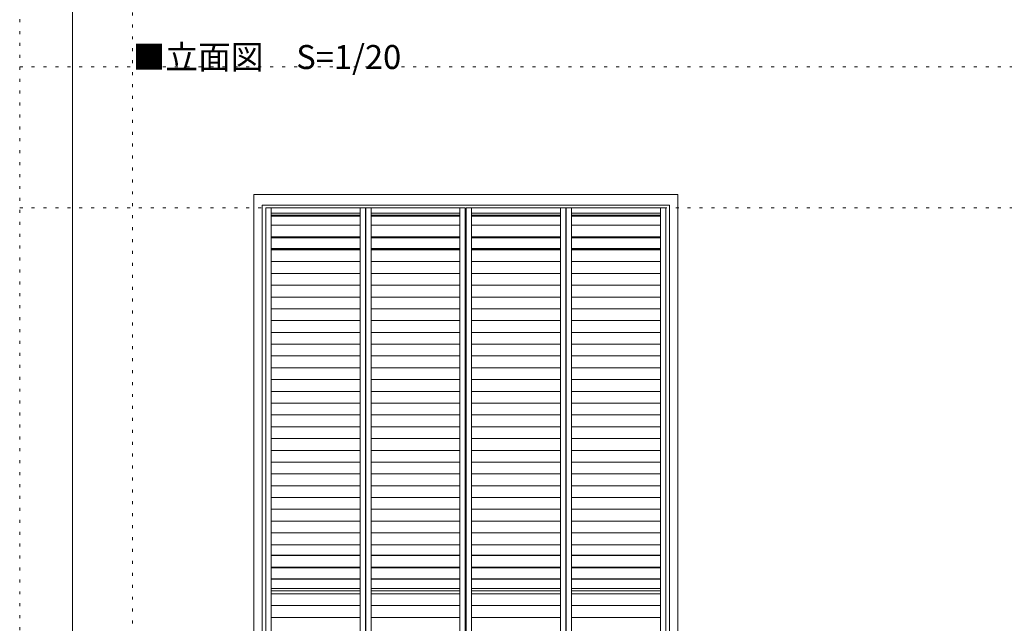
# Model space of a CAD drawing. Units: millimetres. Extents: x -6141 to 8434, y -4893 to 4425.
# Drawn here: x -6141 to -1948, y -1835 to 737 of the extents above; entities that cross this region are included whole.
import ezdxf

# ---------------------------------------------------------------- set-up
doc = ezdxf.new("R2010")
doc.units = ezdxf.units.MM
doc.header["$LTSCALE"] = 30
doc.linetypes.add('JWW_HOJO', pattern=[1.693333, -1.27, 0.423333])
for name, color, linetype in [('0-A_文字', 7, 'Continuous'), ('4-4_枠', 7, 'Continuous'), ('F-0_補助線', 7, 'Continuous')]:
    doc.layers.add(name, color=color, linetype=linetype)

msp = doc.modelspace()

# ---------------------------------------------------------------- linework, layer by layer
at = {"layer": '4-4_枠', "color": 92, "linetype": 'Continuous', "lineweight": 5}
for p, q in [((-5144, -3056.3), (-5144, -8.3)), ((-5144, -8.3), (-3338, -8.3)), ((-3338, -3056.3), (-3338, -8.3)), ((-5108, -3056.3), (-5108, -53.3)), ((-5108, -53.3), (-3374, -53.3)), ((-3374, -3056.3), (-3374, -53.3))]:
    msp.add_line(p, q, dxfattribs=at)
at = {"layer": '4-4_枠', "color": 7, "linetype": 'Continuous', "lineweight": 5}
for p, q in [((-5092.3, -64.5), (-5092.3, -3039)), ((-5092.3, -64.5), (-4668.5, -64.5)), ((-5069.8, -64.5), (-5069.8, -3039)), ((-4691, -64.5), (-4691, -3039)), ((-4668.5, -3039), (-4668.5, -64.5)), ((-4667, -3039), (-4667, -64.5)), ((-4667, -64.5), (-4243.3, -64.5)), ((-4644.5, -64.5), (-4644.5, -3039)), ((-4265.8, -64.5), (-4265.8, -3039)), ((-4243.3, -64.5), (-4243.3, -3039)), ((-4238.8, -64.5), (-4238.8, -3039)), ((-4238.8, -64.5), (-3815, -64.5)), ((-4216.3, -64.5), (-4216.3, -3039)), ((-3837.5, -64.5), (-3837.5, -3039)), ((-3815, -3039), (-3815, -64.5)), ((-3813.5, -3039), (-3813.5, -64.5)), ((-3813.5, -64.5), (-3389.8, -64.5)), ((-3791, -64.5), (-3791, -3039)), ((-3412.3, -64.5), (-3412.3, -3039)), ((-3389.8, -64.5), (-3389.8, -3039)), ((-5069.8, -87), (-4691, -87)), ((-5069.8, -95.7), (-4691, -95.7)), ((-5069.8, -97.9), (-4691, -97.9)), ((-5069.8, -100), (-4691, -100)), ((-4644.5, -87), (-4265.8, -87)), ((-4644.5, -95.7), (-4265.8, -95.7)), ((-4644.5, -97.9), (-4265.8, -97.9)), ((-4644.5, -100), (-4265.8, -100)), ((-4216.3, -87), (-3837.5, -87)), ((-4216.3, -95.7), (-3837.5, -95.7)), ((-4216.3, -97.9), (-3837.5, -97.9)), ((-4216.3, -100), (-3837.5, -100)), ((-3791, -87), (-3412.3, -87)), ((-3791, -95.7), (-3412.3, -95.7)), ((-3791, -97.9), (-3412.3, -97.9)), ((-3791, -100), (-3412.3, -100)), ((-5069.8, -138.2), (-4691, -138.2)), ((-5069.8, -139.2), (-4691, -139.2)), ((-4644.5, -138.2), (-4265.8, -138.2)), ((-4644.5, -139.2), (-4265.8, -139.2)), ((-4216.3, -138.2), (-3837.5, -138.2)), ((-4216.3, -139.2), (-3837.5, -139.2)), ((-3791, -138.2), (-3412.3, -138.2)), ((-3791, -139.2), (-3412.3, -139.2)), ((-5069.8, -188.5), (-4691, -188.5)), ((-5069.8, -189.4), (-4691, -189.4)), ((-5069.8, -192.2), (-4691, -192.2)), ((-4644.5, -188.5), (-4265.8, -188.5)), ((-4644.5, -189.4), (-4265.8, -189.4)), ((-4644.5, -192.2), (-4265.8, -192.2)), ((-4216.3, -188.5), (-3837.5, -188.5)), ((-4216.3, -189.4), (-3837.5, -189.4)), ((-4216.3, -192.2), (-3837.5, -192.2)), ((-3791, -188.5), (-3412.3, -188.5)), ((-3791, -189.4), (-3412.3, -189.4)), ((-3791, -192.2), (-3412.3, -192.2)), ((-5069.8, -238.7), (-4691, -238.7)), ((-5069.8, -239.7), (-4691, -239.7)), ((-5069.8, -243.9), (-4691, -243.9)), ((-4644.5, -238.7), (-4265.8, -238.7)), ((-4644.5, -239.7), (-4265.8, -239.7)), ((-4644.5, -243.9), (-4265.8, -243.9)), ((-4216.3, -238.7), (-3837.5, -238.7)), ((-4216.3, -239.7), (-3837.5, -239.7)), ((-4216.3, -243.9), (-3837.5, -243.9)), ((-3791, -238.7), (-3412.3, -238.7)), ((-3791, -239.7), (-3412.3, -239.7)), ((-3791, -243.9), (-3412.3, -243.9)), ((-5069.8, -294.1), (-4691, -294.1)), ((-4644.5, -294.1), (-4265.8, -294.1)), ((-4216.3, -294.1), (-3837.5, -294.1)), ((-3791, -294.1), (-3412.3, -294.1)), ((-5069.8, -344.4), (-4691, -344.4)), ((-4644.5, -344.4), (-4265.8, -344.4)), ((-4216.3, -344.4), (-3837.5, -344.4)), ((-3791, -344.4), (-3412.3, -344.4)), ((-5069.8, -394.6), (-4691, -394.6)), ((-4644.5, -394.6), (-4265.8, -394.6)), ((-4216.3, -394.6), (-3837.5, -394.6)), ((-3791, -394.6), (-3412.3, -394.6)), ((-5069.8, -444.9), (-4691, -444.9)), ((-4644.5, -444.9), (-4265.8, -444.9)), ((-4216.3, -444.9), (-3837.5, -444.9)), ((-3791, -444.9), (-3412.3, -444.9)), ((-5069.8, -495.2), (-4691, -495.2)), ((-4644.5, -495.2), (-4265.8, -495.2)), ((-4216.3, -495.2), (-3837.5, -495.2)), ((-3791, -495.2), (-3412.3, -495.2)), ((-5069.8, -545.4), (-4691, -545.4)), ((-4644.5, -545.4), (-4265.8, -545.4)), ((-4216.3, -545.4), (-3837.5, -545.4)), ((-3791, -545.4), (-3412.3, -545.4)), ((-5069.8, -595.7), (-4691, -595.7)), ((-4644.5, -595.7), (-4265.8, -595.7)), ((-4216.3, -595.7), (-3837.5, -595.7)), ((-3791, -595.7), (-3412.3, -595.7)), ((-5069.8, -646), (-4691, -646)), ((-4644.5, -646), (-4265.8, -646)), ((-4216.3, -646), (-3837.5, -646)), ((-3791, -646), (-3412.3, -646)), ((-5069.8, -696.2), (-4691, -696.2)), ((-4644.5, -696.2), (-4265.8, -696.2)), ((-4216.3, -696.2), (-3837.5, -696.2)), ((-3791, -696.2), (-3412.3, -696.2)), ((-5069.8, -746.5), (-4691, -746.5)), ((-4644.5, -746.5), (-4265.8, -746.5)), ((-4216.3, -746.5), (-3837.5, -746.5)), ((-3791, -746.5), (-3412.3, -746.5)), ((-5069.8, -796.7), (-4691, -796.7)), ((-4644.5, -796.7), (-4265.8, -796.7)), ((-4216.3, -796.7), (-3837.5, -796.7)), ((-3791, -796.7), (-3412.3, -796.7)), ((-5069.8, -847), (-4691, -847)), ((-4644.5, -847), (-4265.8, -847)), ((-4216.3, -847), (-3837.5, -847)), ((-3791, -847), (-3412.3, -847)), ((-5069.8, -897.3), (-4691, -897.3)), ((-4644.5, -897.3), (-4265.8, -897.3)), ((-4216.3, -897.3), (-3837.5, -897.3)), ((-3791, -897.3), (-3412.3, -897.3)), ((-5069.8, -947.5), (-4691, -947.5)), ((-4644.5, -947.5), (-4265.8, -947.5)), ((-4216.3, -947.5), (-3837.5, -947.5)), ((-3791, -947.5), (-3412.3, -947.5)), ((-5069.8, -997.8), (-4691, -997.8)), ((-4644.5, -997.8), (-4265.8, -997.8)), ((-4216.3, -997.8), (-3837.5, -997.8)), ((-3791, -997.8), (-3412.3, -997.8)), ((-5069.8, -1048.1), (-4691, -1048.1)), ((-4644.5, -1048.1), (-4265.8, -1048.1)), ((-4216.3, -1048.1), (-3837.5, -1048.1)), ((-3791, -1048.1), (-3412.3, -1048.1)), ((-5069.8, -1098.3), (-4691, -1098.3)), ((-4644.5, -1098.3), (-4265.8, -1098.3)), ((-4216.3, -1098.3), (-3837.5, -1098.3)), ((-3791, -1098.3), (-3412.3, -1098.3)), ((-5069.8, -1148.6), (-4691, -1148.6)), ((-4644.5, -1148.6), (-4265.8, -1148.6)), ((-4216.3, -1148.6), (-3837.5, -1148.6)), ((-3791, -1148.6), (-3412.3, -1148.6)), ((-5069.8, -1198.9), (-4691, -1198.9)), ((-4644.5, -1198.9), (-4265.8, -1198.9)), ((-4216.3, -1198.9), (-3837.5, -1198.9)), ((-3791, -1198.9), (-3412.3, -1198.9)), ((-5069.8, -1249.1), (-4691, -1249.1)), ((-4644.5, -1249.1), (-4265.8, -1249.1)), ((-4216.3, -1249.1), (-3837.5, -1249.1)), ((-3791, -1249.1), (-3412.3, -1249.1)), ((-5069.8, -1299.4), (-4691, -1299.4)), ((-4644.5, -1299.4), (-4265.8, -1299.4)), ((-4216.3, -1299.4), (-3837.5, -1299.4)), ((-3791, -1299.4), (-3412.3, -1299.4)), ((-5069.8, -1349.6), (-4691, -1349.6)), ((-4644.5, -1349.6), (-4265.8, -1349.6)), ((-4216.3, -1349.6), (-3837.5, -1349.6)), ((-3791, -1349.6), (-3412.3, -1349.6)), ((-5069.8, -1399.9), (-4691, -1399.9)), ((-4644.5, -1399.9), (-4265.8, -1399.9)), ((-4216.3, -1399.9), (-3837.5, -1399.9)), ((-3791, -1399.9), (-3412.3, -1399.9)), ((-5069.8, -1450.2), (-4691, -1450.2)), ((-4644.5, -1450.2), (-4265.8, -1450.2)), ((-4216.3, -1450.2), (-3837.5, -1450.2)), ((-3791, -1450.2), (-3412.3, -1450.2)), ((-5069.8, -1500.4), (-4691, -1500.4)), ((-4644.5, -1500.4), (-4265.8, -1500.4)), ((-4216.3, -1500.4), (-3837.5, -1500.4)), ((-3791, -1500.4), (-3412.3, -1500.4)), ((-5069.8, -1545.2), (-4691, -1545.2)), ((-5069.8, -1546.4), (-4691, -1546.4)), ((-4644.5, -1545.2), (-4265.8, -1545.2)), ((-4644.5, -1546.4), (-4265.8, -1546.4)), ((-4216.3, -1545.2), (-3837.5, -1545.2)), ((-4216.3, -1546.4), (-3837.5, -1546.4)), ((-3791, -1545.2), (-3412.3, -1545.2)), ((-3791, -1546.4), (-3412.3, -1546.4)), ((-5069.8, -1595.7), (-4691, -1595.7)), ((-5069.8, -1596.7), (-4691, -1596.7)), ((-5069.8, -1599.5), (-4691, -1599.5)), ((-4644.5, -1595.7), (-4265.8, -1595.7)), ((-4644.5, -1596.7), (-4265.8, -1596.7)), ((-4644.5, -1599.5), (-4265.8, -1599.5)), ((-4216.3, -1595.7), (-3837.5, -1595.7)), ((-4216.3, -1596.7), (-3837.5, -1596.7)), ((-4216.3, -1599.5), (-3837.5, -1599.5)), ((-3791, -1595.7), (-3412.3, -1595.7)), ((-3791, -1596.7), (-3412.3, -1596.7)), ((-3791, -1599.5), (-3412.3, -1599.5)), ((-5069.8, -1646), (-4691, -1646)), ((-5069.8, -1646.9), (-4691, -1646.9)), ((-4644.5, -1646), (-4265.8, -1646)), ((-4644.5, -1646.9), (-4265.8, -1646.9)), ((-4216.3, -1646), (-3837.5, -1646)), ((-4216.3, -1646.9), (-3837.5, -1646.9)), ((-3791, -1646), (-3412.3, -1646)), ((-3791, -1646.9), (-3412.3, -1646.9)), ((-5069.8, -1686.8), (-4691, -1686.8)), ((-5069.8, -1697), (-4691, -1697)), ((-5069.8, -1709.7), (-4691, -1709.7)), ((-4644.5, -1686.8), (-4265.8, -1686.8)), ((-4644.5, -1697), (-4265.8, -1697)), ((-4644.5, -1709.7), (-4265.8, -1709.7)), ((-4216.3, -1686.8), (-3837.5, -1686.8)), ((-4216.3, -1697), (-3837.5, -1697)), ((-4216.3, -1709.7), (-3837.5, -1709.7)), ((-3791, -1686.8), (-3412.3, -1686.8)), ((-3791, -1697), (-3412.3, -1697)), ((-3791, -1709.7), (-3412.3, -1709.7)), ((-5069.8, -1760), (-4691, -1760)), ((-4644.5, -1760), (-4265.8, -1760)), ((-4216.3, -1760), (-3837.5, -1760)), ((-3791, -1760), (-3412.3, -1760)), ((-5069.8, -1810.2), (-4691, -1810.2)), ((-4644.5, -1810.2), (-4265.8, -1810.2)), ((-4216.3, -1810.2), (-3837.5, -1810.2)), ((-3791, -1810.2), (-3412.3, -1810.2))]:
    msp.add_line(p, q, dxfattribs=at)
at = {"layer": 'F-0_補助線', "color": 120, "linetype": 'JWW_HOJO', "lineweight": 5}
for p, q in [((-6140.1, -4455), (-6140.1, 4425)), ((-5660, 4425), (-5660, -4455)), ((-6141, 535.5), (6159, 535.5)), ((-6141, -64.5), (6159, -64.5))]:
    msp.add_line(p, q, dxfattribs=at)
at = {"layer": 'F-0_補助線', "color": 3, "linetype": 'Continuous', "lineweight": 0}
msp.add_line((-5916, -4140), (-5916, 4110), dxfattribs=at)

# ---------------------------------------------------------------- texts
at = {"layer": '0-A_文字', "color": 7, "linetype": 'Continuous', "lineweight": 5, "insert": (-5660, 526.6), "char_height": 102.156, "width": 1072.5, "attachment_point": 7}
msp.add_mtext('{\\fＭＳ ゴシック|b0|i0|c128|p49;■立面図\u3000S=1/20}', dxfattribs=at)

doc.saveas('drawing.dxf')
